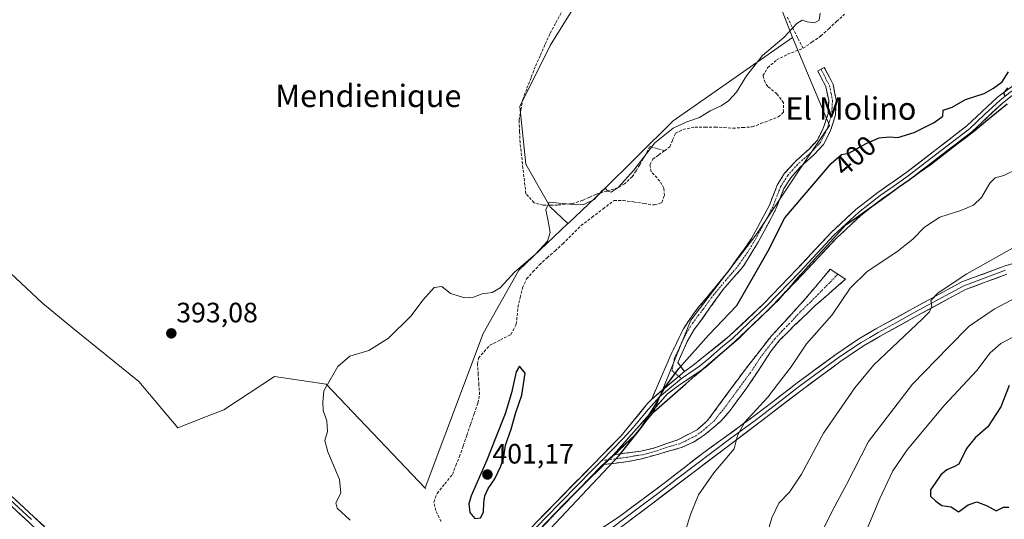
# Model space of a CAD drawing. Units: metres. Extents: x 608719 to 612222, y 4645993 to 4648359.
# Drawn here: x 610924 to 611276, y 4646507 to 4646686 of the extents above; entities that cross this region are included whole.
import ezdxf
from ezdxf.enums import TextEntityAlignment as Align

# ---------------------------------------------------------------- set-up
doc = ezdxf.new("R2010")
doc.units = ezdxf.units.M
doc.header["$MEASUREMENT"] = 0
doc.linetypes.add('TRAZO_Y_PUNTO', pattern=[1, 0.5, -0.25, 0, -0.25])
doc.linetypes.add('TRAZOSX2', pattern=[1.5, 1, -0.5])
for name, color, linetype, lineweight in [('Camino', 19, 'TRAZOSX2', 0), ('Camino Cxs', 19, 'Continuous', 0), ('Camino eje', 19, 'TRAZO_Y_PUNTO', 0), ('Carátula', 7, 'Continuous', 5), ('Comunidad autónoma', 142, 'Continuous', 30), ('Corriente artificial lineal', 5, 'TRAZOSX2', 13), ('Cultivos herbáceos CxS', 92, 'Continuous', 0), ('Cultivos leñosos CxS', 92, 'Continuous', 0), ('Curva de nivel maestra', 36, 'Continuous', 30), ('Curva de nivel normal', 36, 'Continuous', 0), ('Layer 0', 7, 'Continuous', 0), ('Matorral CxS', 135, 'Continuous', 0), ('Municipio', 9, 'Continuous', 13), ('Municipio CxS', 142, 'Continuous', 0), ('Provincia', 19, 'Continuous', 0), ('Punto de cota en terreno', 7, 'Continuous', 0), ('Rótulo de curva de nivel directora', 19, 'Continuous', 0), ('Rótulo de punto de cota en terreno', 19, 'Continuous', 0), ('Texto cartográfico', 19, 'Continuous', 0)]:
    doc.layers.add(name, color=color, linetype=linetype, lineweight=lineweight)
doc.styles.add('Arial', font='txt', dxfattribs={"height": 0.2})

# ---------------------------------------------------------------- blocks, each defined once
blk = doc.blocks.new('*U197')
at = {"layer": 'Curva de nivel normal', "color": 36, "linetype": 'Continuous', "lineweight": 0}
blk.add_polyline3d([(611280.38, 4646632.34, 405), (611275.46, 4646629.96, 405), (611272.44, 4646629.13, 405), (611270.53, 4646627.23, 405), (611267.48, 4646622.07, 405), (611264.69, 4646619.33, 405), (611260.14, 4646617.35, 405), (611252.63, 4646614.98, 405), (611247.14, 4646611.47, 405), (611242.98, 4646607.15, 405), (611237.31, 4646602.59, 405), (611226.65, 4646595.62, 405), (611220.65, 4646589.69, 405), (611214.13, 4646580.16, 405), (611205.05, 4646569.72, 405), (611199.55, 4646561.55, 405), (611195, 4646555.72, 405), (611191.21, 4646550.67, 405), (611182.82, 4646541.56, 405), (611180.29, 4646537.02, 405), (611179.18, 4646532.22, 405), (611171.92, 4646523.56, 405), (611166.42, 4646515.69, 405), (611163.52, 4646508.74, 405), (611160.28, 4646498.33, 405)], dxfattribs=at)
blk = doc.blocks.new('5PATER')
at = {"layer": 'Carátula', "linetype": 'Continuous', "lineweight": 5}
h = blk.add_hatch(color=250, dxfattribs=at)
edge = h.paths.add_edge_path()
edge.add_ellipse((0, 0.01), major_axis=(-1.33, -1.34), ratio=0.999422, start_angle=0, end_angle=360)

msp = doc.modelspace()

# ---------------------------------------------------------------- linework, layer by layer
at = {"layer": 'Camino', "color": 19, "linetype": 'TRAZOSX2', "lineweight": 0}
for points in [[(611210.18, 4646667.92), (611208.99, 4646667.3), (611211.94, 4646661.59), (611212.93, 4646656.69), (611212.68, 4646652.05), (611211.12, 4646647.04), (611208.88, 4646642.53), (611205.91, 4646639.38), (611200.78, 4646634.74), (611197.19, 4646630.69), (611194.53, 4646626.47), (611191.87, 4646619.64), (611191.65, 4646619.07), (611185.37, 4646607.37), (611177.38, 4646596.06), (611166.8, 4646583.26), (611163.73, 4646579.31), (611161.02, 4646575.12), (611156.52, 4646565.84), (611149.68, 4646549.9)], [(611161.35, 4646559.89), (611158.99, 4646563.04), (611162.39, 4646570.53), (611164.89, 4646574.84), (611169.31, 4646580.88), (611175.05, 4646589), (611182.42, 4646597.4), (611187.73, 4646606.1), (611194.08, 4646617.95), (611196.93, 4646625.26), (611199.34, 4646629.08), (611202.68, 4646632.86), (611207.78, 4646637.47), (611211.1, 4646640.98), (611213.61, 4646646.05), (611215.32, 4646651.57), (611215.62, 4646656.88), (611214.48, 4646662.49), (611211.36, 4646668.53), (611210.18, 4646667.92)], [(611216.24, 4646594.66), (611218.97, 4646592.89), (611208.12, 4646583.38), (611200.88, 4646576.47), (611195.48, 4646571.11), (611192.39, 4646567.2), (611185.13, 4646556.11), (611177.76, 4646545.93), (611174.51, 4646542.17), (611169.07, 4646537.53), (611164.87, 4646534.73), (611160.37, 4646532.66), (611146.12, 4646528.62), (611141.26, 4646527.66), (611132.65, 4646526.6)], [(611136.06, 4646530.07), (611145.82, 4646531.37), (611150.41, 4646532.47), (611158.99, 4646535.42), (611165.93, 4646539.02), (611169.67, 4646542.32), (611182.79, 4646560.17), (611191.72, 4646571.68), (611192.66, 4646572.71), (611204.67, 4646585.93), (611213.51, 4646596.43), (611216.24, 4646594.66)]]:
    msp.add_lwpolyline(points, dxfattribs=at)
at = {"layer": 'Camino Cxs', "color": 19, "linetype": 'Continuous', "lineweight": 0}
for points in [[(611161.35, 4646559.89), (611149.68, 4646549.9)], [(611136.06, 4646530.07), (611132.65, 4646526.6)]]:
    msp.add_lwpolyline(points, dxfattribs=at)
for points in [[(611161.35, 4646559.89, 400.25), (611158.43, 4646557.39, 400.2), (611155.52, 4646554.9, 400.16), (611152.6, 4646552.4, 400.12), (611149.68, 4646549.9, 399.88), (611151.39, 4646553.89, 399.97), (611153.1, 4646557.87, 400.01), (611154.81, 4646561.86, 399.77), (611156.52, 4646565.84, 399.58), (611158.02, 4646568.93, 399.55), (611159.52, 4646572.03, 399.47), (611161.02, 4646575.12, 399.3), (611163.73, 4646579.31, 399.15), (611165.27, 4646581.29, 399.03), (611166.8, 4646583.26, 398.86), (611169.45, 4646586.46, 398.76), (611172.09, 4646589.66, 398.64), (611174.74, 4646592.86, 398.68), (611177.38, 4646596.06, 398.69), (611180.04, 4646599.83, 398.7), (611182.71, 4646603.6, 398.7), (611185.37, 4646607.37, 398.51), (611187.46, 4646611.27, 398.3), (611189.56, 4646615.17, 398.05), (611191.65, 4646619.07, 397.9), (611191.87, 4646619.64, 397.93), (611193.2, 4646623.06, 397.87), (611194.53, 4646626.47, 397.52), (611197.19, 4646630.69, 397.51), (611198.99, 4646632.72, 397.54), (611200.78, 4646634.74, 397.44), (611203.35, 4646637.06, 397.56), (611205.91, 4646639.38, 397.54), (611208.88, 4646642.53, 397.58), (611210, 4646644.79, 397.37), (611211.12, 4646647.04, 397.18), (611211.9, 4646649.55, 397.05), (611212.68, 4646652.05, 396.94), (611212.93, 4646656.69, 396.59), (611211.94, 4646661.59, 396.32), (611210.47, 4646664.45, 396.25), (611208.99, 4646667.3, 396.22), (611211.36, 4646668.53, 396.22), (611212.92, 4646665.51, 396.25), (611214.48, 4646662.49, 396.31), (611215.05, 4646659.69, 396.42), (611215.62, 4646656.88, 396.57), (611215.47, 4646654.23, 396.74), (611215.32, 4646651.57, 396.97), (611214.47, 4646648.81, 397.19), (611213.61, 4646646.05, 397.42), (611212.36, 4646643.52, 397.51), (611211.1, 4646640.98, 397.85), (611207.78, 4646637.47, 398.03), (611205.23, 4646635.17, 398.15), (611202.68, 4646632.86, 397.88), (611201.01, 4646630.97, 397.85), (611199.34, 4646629.08, 397.87), (611196.93, 4646625.26, 397.83), (611195.51, 4646621.61, 398.24), (611194.08, 4646617.95, 398.58), (611191.96, 4646614, 398.44), (611189.85, 4646610.05, 398.67), (611187.73, 4646606.1, 398.87), (611185.96, 4646603.2, 398.91), (611184.19, 4646600.3, 399.05), (611182.42, 4646597.4, 399.06), (611179.96, 4646594.6, 399.02), (611177.51, 4646591.8, 398.83), (611175.05, 4646589, 398.75), (611172.18, 4646584.94, 398.76), (611169.31, 4646580.88, 399.07), (611167.1, 4646577.86, 399.1), (611164.89, 4646574.84, 399.27), (611162.39, 4646570.53, 399.38), (611160.69, 4646566.79, 399.56), (611158.99, 4646563.04, 399.76), (611161.35, 4646559.89, 400.25)], [(611132.65, 4646526.6, 399.59), (611136.06, 4646530.07, 399.59), (611140.94, 4646530.72, 400.03), (611145.82, 4646531.37, 400.84), (611150.41, 4646532.47, 401.31), (611154.7, 4646533.94, 401.81), (611158.99, 4646535.42, 402.34), (611162.46, 4646537.22, 402.81), (611165.93, 4646539.02, 403.19), (611169.67, 4646542.32, 403.3), (611172.29, 4646545.89, 403.4), (611174.92, 4646549.46, 403.38), (611177.54, 4646553.03, 403.47), (611180.17, 4646556.6, 403.27), (611182.79, 4646560.17, 403.21), (611185.77, 4646564.01, 403.26), (611188.74, 4646567.84, 403.24), (611191.72, 4646571.68, 403.25), (611192.66, 4646572.71, 403.27), (611195.66, 4646576.02, 403.15), (611198.67, 4646579.32, 403.15), (611201.67, 4646582.63, 403.21), (611204.67, 4646585.93, 403.14), (611207.62, 4646589.43, 403.28), (611210.56, 4646592.93, 403.44), (611213.51, 4646596.43, 403.47), (611216.24, 4646594.66, 403.93), (611218.97, 4646592.89, 404.37), (611215.35, 4646589.72, 404.07), (611211.74, 4646586.55, 403.78), (611208.12, 4646583.38, 403.49), (611205.71, 4646581.08, 403.49), (611203.29, 4646578.77, 403.38), (611200.88, 4646576.47, 403.45), (611198.18, 4646573.79, 403.41), (611195.48, 4646571.11, 403.45), (611192.39, 4646567.2, 403.43), (611189.97, 4646563.5, 403.69), (611187.55, 4646559.81, 403.63), (611185.13, 4646556.11, 403.68), (611182.67, 4646552.72, 403.67), (611180.22, 4646549.32, 403.75), (611177.76, 4646545.93, 403.79), (611174.51, 4646542.17, 403.78), (611171.79, 4646539.85, 403.6), (611169.07, 4646537.53, 403.55), (611166.97, 4646536.13, 403.47), (611164.87, 4646534.73, 403.27), (611160.37, 4646532.66, 402.81), (611155.62, 4646531.31, 402.33), (611150.87, 4646529.97, 401.81), (611146.12, 4646528.62, 401.3), (611141.26, 4646527.66, 400.47), (611136.96, 4646527.13, 400.02), (611132.65, 4646526.6, 399.59)]]:
    msp.add_polyline3d(points, close=True, dxfattribs=at)
at = {"layer": 'Camino eje', "color": 19, "linetype": 'TRAZO_Y_PUNTO', "lineweight": 0}
for points in [[(611210.18, 4646667.92), (611213.21, 4646662.04), (611213.78, 4646659.24), (611214.28, 4646656.79), (611214.13, 4646654.13), (611214, 4646651.81), (611213.15, 4646649.05), (611212.37, 4646646.55), (611211.25, 4646644.29), (611209.99, 4646641.76), (611208.33, 4646640), (611206.85, 4646638.43), (611201.73, 4646633.8), (611200.06, 4646631.91), (611198.27, 4646629.89), (611195.73, 4646625.87), (611192.92, 4646618.65), (611189.69, 4646612.59), (611186.55, 4646606.74), (611183.9, 4646602.39), (611179.9, 4646596.73), (611176.22, 4646592.53), (611170.93, 4646586.13), (611168.06, 4646582.07), (611166.52, 4646580.1), (611164.31, 4646577.08), (611162.96, 4646574.98), (611161.71, 4646572.83), (611159.46, 4646568.19), (611157.76, 4646564.44), (611156.92, 4646560.19), (611159.31, 4646558.15)], [(611216.24, 4646594.66), (611206.4, 4646584.66), (611202.78, 4646581.2), (611198.86, 4646576.89), (611196.16, 4646574.21), (611194.07, 4646571.91), (611193.6, 4646571.4), (611192.06, 4646569.44), (611188.71, 4646565.12), (611185.08, 4646559.58), (611183.96, 4646558.14), (611180.28, 4646553.05), (611175.23, 4646546.19), (611173.61, 4646544.31), (611172.09, 4646542.25), (611169.37, 4646539.93), (611167.5, 4646538.28), (611165.4, 4646536.88), (611161.93, 4646535.08), (611159.68, 4646534.04), (611156.12, 4646533.03), (611151.83, 4646531.55), (611148.15, 4646530.52), (611145.97, 4646530), (611143.53, 4646529.67), (611141.1, 4646529.19), (611138.66, 4646528.87), (611134.36, 4646528.34)], [(611159.31, 4646558.15), (611160.28, 4646557.33)], [(611134.36, 4646528.34), (611131.91, 4646528.03)]]:
    msp.add_lwpolyline(points, dxfattribs=at)
at = {"layer": 'Comunidad autónoma', "color": 142, "linetype": 'Continuous', "lineweight": 30}
msp.add_polyline3d([(611112.16, 4646505.77, 399.19), (611115.35, 4646509.16, 399.38), (611118.61, 4646512.5, 399.41), (611121.86, 4646515.85, 399.46), (611125.12, 4646519.19, 399.59), (611128.37, 4646522.54, 399.55), (611131.63, 4646525.88, 399.51), (611134.58, 4646528.59, 399.56), (611137.53, 4646531.29, 399.64), (611140.47, 4646534, 399.69), (611143.42, 4646536.71, 399.91), (611145.75, 4646539.62, 399.98), (611148.09, 4646542.53, 400.13), (611150.42, 4646545.44, 400.23), (611153.28, 4646547.95, 400.57), (611156.13, 4646550.46, 400.87), (611158.99, 4646552.98, 400.7), (611161.84, 4646555.49, 400.76), (611165.1, 4646558.29, 400.77), (611168.37, 4646561.08, 400.91), (611171.63, 4646563.88, 400.89), (611174.89, 4646566.68, 401.06), (611178.16, 4646569.47, 401.13), (611181.42, 4646572.27, 401.27), (611184.8, 4646575.55, 401.49), (611188.18, 4646578.84, 401.59), (611191.57, 4646582.12, 401.66), (611194.95, 4646585.4, 401.9), (611197.64, 4646588.45, 401.81), (611200.33, 4646591.51, 402.03), (611203.02, 4646594.56, 402.07), (611205.71, 4646597.61, 402.07), (611209.06, 4646601.27, 402.18), (611212.41, 4646604.94, 402.1), (611215.75, 4646608.6, 401.97), (611219.1, 4646612.26, 401.91), (611222.86, 4646614.95, 401.91), (611226.62, 4646617.63, 401.81), (611230.37, 4646620.32, 401.97), (611234.13, 4646623.01, 401.75), (611237.89, 4646625.69, 401.75), (611241.64, 4646628.38, 401.38), (611245.4, 4646631.06, 401.65), (611249.16, 4646633.75, 401.4), (611252.38, 4646636.23, 401.37), (611255.59, 4646638.71, 401.12), (611258.81, 4646641.19, 401.25), (611262.02, 4646643.67, 401.03), (611265.24, 4646646.15, 401.11), (611269.07, 4646649.3, 401.04), (611272.9, 4646652.45, 400.85), (611276.73, 4646655.59, 400.84)], dxfattribs=at)
at = {"layer": 'Corriente artificial lineal', "color": 5, "linetype": 'TRAZOSX2', "lineweight": 13}
for points in [[(611154.26, 4646638.79, 395.93), (611151.64, 4646639.54, 395.24), (611149.02, 4646640.29, 394.85), (611147.93, 4646638.1, 394.96), (611146.67, 4646635.91, 395.17), (611145.4, 4646633.71, 395.29), (611144.08, 4646631.59, 395.32), (611142.76, 4646629.46, 395.37), (611139.93, 4646626.91, 395.29), (611137.48, 4646625.49, 395.22), (611133.66, 4646624.36, 395.05), (611129.84, 4646623.23, 394.91), (611127.44, 4646622.14, 394.92), (611125.03, 4646621.05, 394.91), (611121.44, 4646619.92, 394.84), (611118.75, 4646619.64, 394.99), (611116.06, 4646619.35, 395.15), (611113.52, 4646619.3, 395.16), (611110.97, 4646619.25, 395.05), (611107.66, 4646620.2, 394.16), (611104.74, 4646623.4, 393.73), (611104.22, 4646627.95, 393.77), (611103.7, 4646632.51, 393.6), (611103.18, 4646637.06, 393.45), (611102.66, 4646641.61, 393.27), (611102.47, 4646645.62, 393.15), (611102.28, 4646649.63, 393.01), (611102.94, 4646653.36, 393.13), (611103.59, 4646657.09, 393.16), (611105.13, 4646661.08, 393), (611106.67, 4646665.08, 392.68), (611108.21, 4646669.07, 392.77), (611109.94, 4646672.97, 392.55), (611111.67, 4646676.88, 392.39), (611113.4, 4646680.78, 392.49), (611115.4, 4646684.53, 392.6), (611117.41, 4646688.28, 392.32)], [(611203.76, 4646675.38, 395.67), (611201.83, 4646679.19, 395.45), (611199.91, 4646683, 394.67), (611197.98, 4646686.8, 394.16)], [(611203.76, 4646675.38, 395.67), (611206.95, 4646677.59, 395.49), (611210.14, 4646679.79, 395.26), (611212.95, 4646682.38, 395.2), (611215.76, 4646684.98, 395.22), (611218.57, 4646687.57, 395.42)], [(611154.26, 4646638.79, 395.93), (611156.13, 4646640.16, 396.07), (611157.16, 4646642.6, 395.66), (611158.19, 4646645.03, 395.38), (611160.84, 4646646.35, 395.5), (611165.12, 4646647.24, 395.45), (611168.73, 4646647.24, 395.53), (611172.34, 4646647.24, 395.62), (611175.51, 4646647.03, 395.79), (611178.68, 4646646.81, 395.87), (611182.13, 4646647.05, 395.78), (611185.58, 4646647.29, 395.75), (611188.7, 4646648.48, 395.48), (611191.81, 4646649.67, 395.72), (611194.93, 4646650.86, 396.01), (611196.76, 4646652.56, 395.69), (611196.8, 4646655.9, 395.51), (611194.39, 4646659.09, 395.58), (611191.21, 4646661.76, 395.33), (611190.19, 4646663.18, 395.29), (611189.45, 4646665.59, 395.35), (611191.16, 4646668.5, 395.75), (611194.38, 4646671.22, 395.63), (611198.25, 4646673.28, 395.34), (611201.01, 4646674.33, 395.46), (611203.76, 4646675.38, 395.67)], [(611074.43, 4646506.18, 396.24), (611072.58, 4646510.09, 396.37), (611071.84, 4646513.18, 396.45), (611073.02, 4646516.28, 396.4), (611075.75, 4646519.67, 396.06), (611078.47, 4646523.06, 396.23), (611079.73, 4646526.23, 396.05), (611080.98, 4646529.4, 395.72), (611082.3, 4646533.23, 396.11), (611083.63, 4646537.07, 396.25), (611084.95, 4646540.9, 396.01), (611086.28, 4646544.74, 395.76), (611087.6, 4646548.57, 396.17), (611088.19, 4646551.52, 396.29), (611087.94, 4646555.16, 396.07), (611087.7, 4646558.79, 395.95), (611087.45, 4646562.43, 395.86), (611087.75, 4646564.64, 395.84), (611089.81, 4646566.93, 395.84), (611091.87, 4646569.22, 395.71), (611095.63, 4646571.14, 396.03), (611099.39, 4646573.05, 396.27), (611101.31, 4646576.74, 395.91), (611101.6, 4646579.76, 395.62), (611101.89, 4646582.78, 395.66), (611102.7, 4646586.25, 395.74), (611103.51, 4646589.71, 395.7), (611104.99, 4646592.96, 395.46), (611107.27, 4646595.47, 395.54), (611109.55, 4646597.97, 395.54), (611112.35, 4646600.48, 395.55), (611115.16, 4646602.99, 395.56), (611117.96, 4646605.5, 395.71), (611121.2, 4646608.75, 395.49), (611124.44, 4646611.99, 395.74), (611128.37, 4646614.99, 395.76), (611132.3, 4646617.98, 395.65), (611136.23, 4646620.98, 395.77), (611139.48, 4646620.99, 396.05), (611143.21, 4646620.45, 396.26), (611146.95, 4646619.91, 396.26), (611150.68, 4646619.37, 396.35), (611153.34, 4646620.25, 396.53), (611154.22, 4646622.76, 396.37), (611154.07, 4646625.42, 396.23), (611152.6, 4646627.92, 395.83), (611149.5, 4646631.31, 395.77), (611149.05, 4646633.67, 395.71), (611150.09, 4646635.73, 395.51), (611152.18, 4646637.26, 395.62), (611154.26, 4646638.79, 395.93)]]:
    msp.add_polyline3d(points, dxfattribs=at)
at = {"layer": 'Cultivos herbáceos CxS', "color": 92, "linetype": 'Continuous', "lineweight": 0}
for points in [[(610916.75, 4646891.01, 389.05), (610924.25, 4646892.51, 389.03), (610931.09, 4646893.88, 389.04), (610934.82, 4646894.63, 388.92), (610936.78, 4646895.02, 388.76), (611014.91, 4646817.89, 389.36), (611048.97, 4646781.83, 389.98), (611095.04, 4646741.76, 390.89), (611131.45, 4646706.07, 392.8), (611130.86, 4646704.64, 392.82), (611113.47, 4646676.38, 393.52), (611102.6, 4646654.64, 393.81), (611104.77, 4646633.99, 394.01), (611113.46, 4646618.77, 395.52), (611119.78, 4646612.7, 395.86)], [(611193.42, 4646696.27, 393.71), (611200.05, 4646679.27, 395.72), (611157.3, 4646649.43, 395.17), (611131.88, 4646624.16, 395.31), (611119.98, 4646612.89, 395.88), (611119.78, 4646612.7, 395.86), (611119.78, 4646612.7, 395.86), (611113.46, 4646618.77, 395.52), (611104.77, 4646633.99, 394.01), (611102.6, 4646654.64, 393.81), (611113.47, 4646676.38, 393.52), (611130.86, 4646704.64, 392.82)], [(611195.43, 4646698.8, 393.63), (611193.42, 4646696.27, 393.71), (611200.05, 4646679.27, 395.72)], [(610912.88, 4646602.12, 392.41), (610932, 4646584.28, 393.24), (610942.84, 4646575.36, 393.23), (610966.42, 4646556.24, 393.23), (610980.44, 4646539.67, 393.23), (610990.58, 4646543.76, 393.75), (610996.79, 4646546.1, 394.13), (611014.88, 4646558.03, 393.69), (611033.38, 4646555.37, 395.35), (611068.91, 4646517.96, 396.73), (611068.72, 4646518.23, 396.67), (611089.44, 4646573.43, 395.77), (611102.16, 4646596.02, 395.47), (611119.78, 4646612.7, 395.86), (611119.98, 4646612.89, 395.88), (611131.88, 4646624.16, 395.31), (611157.3, 4646649.43, 395.17), (611200.05, 4646679.27, 395.72), (611213.26, 4646647.75, 397.84), (611202.87, 4646632.57, 399.01), (611186.89, 4646608.59, 399.25), (611163.71, 4646578.23, 399.36), (611150.44, 4646545.54, 400.89), (611143.45, 4646536.82, 400.49), (611131.66, 4646525.99, 400.38), (611115.38, 4646509.26, 400.3), (611088.33, 4646480.5, 399.53)], [(611200.05, 4646679.27, 395.72), (611213.26, 4646647.75, 397.84), (611202.87, 4646632.57, 399.01), (611186.89, 4646608.59, 399.25), (611163.71, 4646578.23, 399.36), (611150.44, 4646545.54, 400.89), (611143.45, 4646536.82, 400.49), (611131.66, 4646525.99, 400.38), (611115.38, 4646509.26, 400.3), (611088.33, 4646480.5, 399.53), (611083.45, 4646475.3, 399.41), (611068.03, 4646460.11, 398.62), (611063.7, 4646451.93, 398.26), (611062.05, 4646442.64, 397.97), (611059.55, 4646424.89, 397.69), (611058.45, 4646417.08, 397.55), (611057.38, 4646402.34, 397.46), (611058.77, 4646393.22, 397.71), (611061.93, 4646384.77, 398.02), (611066.35, 4646377.21, 398.38), (611072.11, 4646366.06, 398.59)], [(611200.05, 4646679.27, 395.72), (611157.3, 4646649.43, 395.17), (611131.88, 4646624.16, 395.31), (611119.98, 4646612.89, 395.88), (611119.78, 4646612.7, 395.86)], [(611200.05, 4646679.27, 395.72), (611157.3, 4646649.43, 395.17), (611131.88, 4646624.16, 395.31), (611119.98, 4646612.89, 395.88), (611119.78, 4646612.7, 395.86)], [(611119.78, 4646612.7, 395.86), (611102.16, 4646596.02, 395.47), (611089.44, 4646573.43, 395.77), (611068.72, 4646518.23, 396.67), (611068.91, 4646517.96, 396.73), (611033.38, 4646555.37, 395.35), (611014.88, 4646558.03, 393.69), (610996.79, 4646546.1, 394.13), (610990.58, 4646543.76, 393.75), (610980.44, 4646539.67, 393.23), (610966.42, 4646556.24, 393.23), (610942.84, 4646575.36, 393.23), (610932, 4646584.28, 393.24), (610912.88, 4646602.12, 392.41)]]:
    msp.add_polyline3d(points, dxfattribs=at)
at = {"layer": 'Cultivos leñosos CxS', "color": 92, "linetype": 'Continuous', "lineweight": 0}
for points in [[(610916.75, 4646891.01, 389.05), (610924.25, 4646892.51, 389.03), (610931.09, 4646893.88, 389.04), (610934.82, 4646894.63, 388.92), (610936.78, 4646895.02, 388.76), (611014.91, 4646817.89, 389.36), (611048.97, 4646781.83, 389.98), (611095.04, 4646741.76, 390.89), (611131.45, 4646706.07, 392.8), (611130.86, 4646704.64, 392.82), (611113.47, 4646676.38, 393.52), (611102.6, 4646654.64, 393.81), (611104.77, 4646633.99, 394.01), (611113.46, 4646618.77, 395.52), (611119.78, 4646612.7, 395.86)], [(611130.86, 4646704.64, 392.82), (611113.47, 4646676.38, 393.52), (611102.6, 4646654.64, 393.81), (611104.77, 4646633.99, 394.01), (611113.46, 4646618.77, 395.52), (611119.78, 4646612.7, 395.86), (611102.16, 4646596.02, 395.47), (611089.44, 4646573.43, 395.77), (611068.72, 4646518.23, 396.67), (611068.91, 4646517.96, 396.73), (611033.38, 4646555.37, 395.35), (611014.88, 4646558.03, 393.69), (610996.79, 4646546.1, 394.13), (610990.58, 4646543.76, 393.75), (610980.44, 4646539.67, 393.23), (610966.42, 4646556.24, 393.23), (610942.84, 4646575.36, 393.23), (610932, 4646584.28, 393.24), (610912.88, 4646602.12, 392.41)], [(611119.78, 4646612.7, 395.86), (611102.16, 4646596.02, 395.47), (611089.44, 4646573.43, 395.77), (611068.72, 4646518.23, 396.67), (611068.91, 4646517.96, 396.73), (611033.38, 4646555.37, 395.35), (611014.88, 4646558.03, 393.69), (610996.79, 4646546.1, 394.13), (610990.58, 4646543.76, 393.75), (610980.44, 4646539.67, 393.23), (610966.42, 4646556.24, 393.23), (610942.84, 4646575.36, 393.23), (610932, 4646584.28, 393.24), (610912.88, 4646602.12, 392.41)]]:
    msp.add_polyline3d(points, dxfattribs=at)
at = {"layer": 'Curva de nivel maestra', "color": 36, "linetype": 'Continuous', "lineweight": 30}
for points in [[(611111.59, 4646501.65, 400), (611137.9, 4646529.73, 400), (611145.94, 4646539.68, 400), (611150.91, 4646547.78, 400), (611154.34, 4646554.13, 400), (611159.35, 4646560.91, 400), (611170.02, 4646572.83, 400), (611180.05, 4646583.41, 400), (611187.06, 4646595.42, 400), (611191.26, 4646603.01, 400), (611197.3, 4646614.78, 400), (611213.75, 4646634.26, 400), (611217.49, 4646637.48, 400), (611220.11, 4646637.87, 400), (611226.31, 4646641.32, 400), (611230.98, 4646643.34, 400), (611234.65, 4646643.75, 400), (611237.65, 4646643.49, 400), (611243.42, 4646645.31, 400), (611250.58, 4646648.83, 400), (611253.66, 4646651.11, 400), (611253.88, 4646653.23, 400), (611256.99, 4646654.36, 400), (611261.78, 4646657.05, 400), (611268.43, 4646659.22, 400), (611271.8, 4646661.17, 400), (611274.86, 4646663.4, 400), (611277.18, 4646666.92, 400)], [(611276.8, 4646661.2, 400), (611275.36, 4646659.33, 400), (611275.98, 4646658.22, 400)], [(611086.54, 4646507.24, 400), (611088.52, 4646507.48, 400), (611089.64, 4646509.56, 400), (611089.66, 4646512.9, 400), (611090.07, 4646515.34, 400), (611091.29, 4646518, 400), (611093.68, 4646521.52, 400), (611095.83, 4646525.94, 400), (611096.82, 4646529.38, 400), (611097.48, 4646533.55, 400), (611099.5, 4646539.22, 400), (611101.16, 4646545.22, 400), (611103.3, 4646551.42, 400), (611104.48, 4646559.22, 400), (611102.42, 4646561.71, 400), (611101.27, 4646559.74, 400), (611099.55, 4646552.19, 400), (611097.35, 4646544.66, 400), (611093.86, 4646536.04, 400), (611090.79, 4646528.18, 400), (611085.19, 4646515.38, 400), (611084.41, 4646512.54, 400), (611084.7, 4646509.48, 400), (611086.54, 4646507.24, 400)], [(611277.38, 4646554.89, 425), (611274.4, 4646547.22, 425), (611269.78, 4646540.03, 425), (611265.31, 4646536.14, 425), (611262.18, 4646532.37, 425), (611259.44, 4646526.71, 425), (611257.58, 4646525.73, 425), (611255.14, 4646524.73, 425), (611253.04, 4646522.89, 425), (611251, 4646519.91, 425), (611249.29, 4646517.54, 425), (611249.29, 4646515.27, 425), (611251.19, 4646513.5, 425), (611253.37, 4646511.99, 425), (611256.65, 4646511.42, 425), (611259.31, 4646509.72, 425), (611262.74, 4646512.12, 425), (611265.82, 4646513.3, 425), (611269.52, 4646511.78, 425), (611272.76, 4646510.02, 425), (611275.41, 4646511.34, 425), (611277.32, 4646511.37, 425)]]:
    msp.add_polyline3d(points, dxfattribs=at)
at = {"layer": 'Curva de nivel normal', "color": 36, "linetype": 'Continuous', "lineweight": 0}
for points in [[(611041.98, 4646506.71, 395), (611040.32, 4646508.2, 395), (611038.99, 4646509.49, 395), (611037.26, 4646510.96, 395), (611036.86, 4646512.93, 395), (611038.58, 4646516.37, 395), (611038.1, 4646521.21, 395), (611033.97, 4646531.18, 395), (611032.94, 4646535.15, 395), (611033.83, 4646538.38, 395), (611033.64, 4646542.18, 395), (611032.32, 4646545.95, 395), (611032.14, 4646549.03, 395), (611032.53, 4646552.89, 395), (611037.53, 4646561.6, 395), (611041.88, 4646565.34, 395), (611048.68, 4646567.31, 395), (611055.68, 4646571.7, 395), (611063.75, 4646579.75, 395), (611067.87, 4646585.37, 395), (611072.01, 4646589.82, 395), (611074.72, 4646590.26, 395), (611077.81, 4646587.69, 395), (611082.9, 4646586.12, 395), (611086.06, 4646586.38, 395), (611089.16, 4646587.56, 395), (611092.67, 4646588.04, 395), (611095.49, 4646589.71, 395), (611100.63, 4646595.32, 395), (611108.16, 4646601.82, 395), (611112.43, 4646606.38, 395), (611113.41, 4646609.48, 395), (611112.64, 4646613.62, 395), (611111.82, 4646617.59, 395), (611113, 4646620.4, 395), (611122.71, 4646619.38, 395), (611125.47, 4646619.58, 395), (611129.1, 4646621.38, 395), (611131.98, 4646624.6, 395), (611133.24, 4646625.25, 395), (611134.04, 4646624.34, 395), (611135.16, 4646624.01, 395), (611137.66, 4646625.62, 395), (611143.32, 4646631.82, 395), (611150.79, 4646641.58, 395), (611157.37, 4646646.82, 395), (611162.22, 4646649.07, 395), (611166.74, 4646650.66, 395), (611170.58, 4646653.02, 395), (611174.56, 4646654.86, 395), (611177.14, 4646656.57, 395), (611179.97, 4646659.73, 395), (611183.58, 4646665.54, 395), (611189.3, 4646672.87, 395), (611196.84, 4646679.2, 395), (611201.58, 4646684.27, 395), (611203.46, 4646685.4, 395), (611205.25, 4646684.82, 395), (611207.89, 4646684.55, 395), (611209.54, 4646685.49, 395), (611209.82, 4646687.94, 395)], [(611191.18, 4646502.56, 410), (611192.62, 4646507.56, 410), (611195.11, 4646512.75, 410), (611198.96, 4646516.76, 410), (611203.26, 4646523.17, 410), (611211.09, 4646537.82, 410), (611222.32, 4646554.04, 410), (611229.09, 4646562.2, 410), (611246.48, 4646578.72, 410), (611248.93, 4646581.14, 410), (611249.76, 4646583.2, 410), (611249.41, 4646585.19, 410), (611252.03, 4646588, 410), (611262.25, 4646594.7, 410), (611282.41, 4646606.04, 410)], [(611207.85, 4646497.14, 415), (611214.31, 4646510.2, 415), (611219.31, 4646519.42, 415), (611227.14, 4646534.84, 415), (611242.88, 4646555.27, 415), (611255.56, 4646568.44, 415), (611263.1, 4646576.08, 415), (611272.04, 4646582.1, 415), (611286.18, 4646589.64, 415)], [(611224.72, 4646499.1, 420), (611231.16, 4646514.49, 420), (611235.81, 4646524.31, 420), (611241, 4646531.86, 420), (611254.17, 4646547.73, 420), (611265.82, 4646560.18, 420), (611270.67, 4646566.55, 420), (611274.39, 4646569.89, 420), (611284.58, 4646575.22, 420)]]:
    msp.add_polyline3d(points, dxfattribs=at)
at = {"layer": 'Layer 0', "linetype": 'Continuous', "lineweight": 0}
for points in [[(611161.35, 4646559.89), (611164.34, 4646562), (611177.52, 4646572.54), (611189.74, 4646584.12), (611201.69, 4646596.56), (611213.85, 4646609.54), (611222.63, 4646617.72), (611230.5, 4646623.89), (611240.51, 4646630.86), (611250.29, 4646638.43), (611262.29, 4646647.66), (611273.25, 4646657.9), (611276.87, 4646660.67), (611310.98, 4646684.88), (611320.55, 4646693.8), (611326.5, 4646700.56), (611330.36, 4646704.21), (611352.65, 4646723.76), (611374.61, 4646743.73), (611382.73, 4646749.59), (611393.2, 4646755.94), (611395.37, 4646757.5)], [(611321.53, 4646692.85), (611311.85, 4646683.82), (611294.74, 4646671.68), (611277.68, 4646659.58), (611274.13, 4646656.86), (611268.65, 4646651.74), (611263.18, 4646646.62), (611251.12, 4646637.35), (611241.32, 4646629.76), (611236.32, 4646626.28), (611231.31, 4646622.79), (611227.45, 4646619.77), (611223.52, 4646616.69), (611219.13, 4646612.6), (611214.82, 4646608.58), (611202.68, 4646595.62), (611190.7, 4646583.15), (611184.57, 4646577.34), (611178.46, 4646571.55), (611175.16, 4646568.92), (611170, 4646564.34), (611166.71, 4646561.71), (611165.21, 4646560.65), (611160.28, 4646557.33)], [(611322.51, 4646691.89), (611312.71, 4646682.76), (611278.49, 4646658.48), (611275.01, 4646655.82), (611264.06, 4646645.58), (611251.95, 4646636.27), (611242.12, 4646628.66), (611232.12, 4646621.69), (611224.4, 4646615.65), (611215.78, 4646607.61), (611203.67, 4646594.68), (611191.66, 4646582.18), (611179.39, 4646570.56), (611169.07, 4646561.41), (611159.2, 4646554.77), (611155.24, 4646551.69), (611136.06, 4646530.07)], [(611130.72, 4646502.94), (611138.61, 4646508.38), (611154.63, 4646520.29), (611167.87, 4646530.58), (611186.18, 4646543.89), (611193.05, 4646549.17), (611201.62, 4646555.76), (611215.48, 4646565.95), (611223.73, 4646571.54), (611229.82, 4646575.07), (611242.94, 4646582.34), (611260.55, 4646591.89), (611275.59, 4646597.49), (611283.13, 4646599.74)], [(611276.55, 4646594.62), (611261.8, 4646589.13), (611244.39, 4646579.69), (611231.31, 4646572.45), (611225.34, 4646568.97), (611217.23, 4646563.49), (611203.43, 4646553.34), (611188.02, 4646541.5), (611150.13, 4646512.82), (611122.21, 4646491.82), (611101.57, 4646478.12), (611089.79, 4646468.88), (611077.11, 4646458.2), (611073.45, 4646454.45), (611070.48, 4646450.72), (611069.14, 4646448.39), (611066.98, 4646443.13), (611065.28, 4646438.43), (611063.61, 4646431.88), (611059.95, 4646411.71), (611058.11, 4646404.43), (611058.13, 4646401.2)], [(611276.07, 4646596.06), (611261.18, 4646590.51), (611243.67, 4646581.02), (611237.13, 4646577.4), (611230.57, 4646573.76), (611227.58, 4646572.02), (611224.54, 4646570.26), (611220.41, 4646567.46), (611216.36, 4646564.72), (611202.53, 4646554.55), (611198.24, 4646551.26), (611187.1, 4646542.7), (611177.95, 4646536.04), (611159, 4646521.7), (611152.38, 4646516.56), (611144.37, 4646510.6), (611130.41, 4646500.1)], [(611161.35, 4646559.89), (611149.68, 4646549.9)], [(611160.28, 4646557.33), (611152.46, 4646550.8), (611148.52, 4646546.36), (611147.79, 4646545.59), (611143.03, 4646539.79), (611139.54, 4646535.86), (611131.91, 4646528.03)], [(611056.16, 4646429.5), (611056.34, 4646436.79), (611057.01, 4646441.75), (611058.48, 4646447.27), (611060.21, 4646451.86), (611062.49, 4646456), (611065.09, 4646459.37), (611080.33, 4646475.01), (611101.55, 4646498.87), (611105.14, 4646502.53), (611138.69, 4646536.77), (611148.21, 4646548.36), (611149.68, 4646549.9)], [(610903.77, 4646531.17), (610928.99, 4646507.93), (610943.4, 4646494.31)], [(611031.02, 4646418.21), (611030.4, 4646422.78), (611029.27, 4646426.27), (611027.49, 4646429.56), (611025.4, 4646432.33), (611022.5, 4646435.33), (611019.22, 4646437.8), (611013.85, 4646440.68), (610996.11, 4646448.44), (610990.1, 4646451.42), (610978.75, 4646458.05), (610967.99, 4646465.02), (610959.34, 4646471.97), (610952.48, 4646479.43), (610949.55, 4646483.67), (610946.27, 4646487.58), (610941.51, 4646492.31), (610933.56, 4646499.82), (610927.11, 4646505.92), (610901.96, 4646529.09)], [(611131.91, 4646528.03), (611128.55, 4646524.67), (611111.78, 4646507.55), (611104.09, 4646499.52), (611102.29, 4646497.69), (611097.03, 4646491.79), (611086.42, 4646479.86), (611081.15, 4646473.95), (611075.88, 4646468.82), (611068.26, 4646461), (611065.96, 4646458.43), (611064.66, 4646456.75), (611063.08, 4646454.24), (611061.94, 4646452.17), (611061.14, 4646450.09), (611060.28, 4646447.79), (611059.48, 4646445.71), (611058.75, 4646442.95), (611058.28, 4646440.49), (611057.95, 4646438.01), (611057.84, 4646436.99), (611057.85, 4646436.01), (611058.78, 4646433.21)], [(611136.06, 4646530.07), (611132.65, 4646526.6)], [(611132.65, 4646526.6), (611118.41, 4646512.56), (611103.03, 4646496.51), (611081.97, 4646472.89), (611071.42, 4646462.63), (611066.82, 4646457.49), (611063.67, 4646452.47), (611060.48, 4646444.15), (611059.55, 4646439.22), (611059.34, 4646437.19), (611059.36, 4646435.22), (611059.5, 4646434.57), (611059.62, 4646434.4)], [(610915.48, 4646518.51), (610928.05, 4646506.93)]]:
    msp.add_lwpolyline(points, dxfattribs=at)
for points in [[(611108.5, 4646505.95, 398.84), (611111.85, 4646509.38, 398.92), (611115.21, 4646512.8, 399.04), (611118.56, 4646516.23, 399.17), (611121.92, 4646519.65, 399.16), (611125.27, 4646523.07, 399.24), (611128.63, 4646526.5, 399.33), (611131.98, 4646529.92, 399.36), (611135.34, 4646533.35, 399.41), (611138.69, 4646536.77, 399.5), (611141.86, 4646540.63, 399.62), (611145.04, 4646544.5, 399.75), (611148.21, 4646548.36, 399.78), (611149.68, 4646549.9, 399.88), (611152.6, 4646552.4, 400.12), (611155.52, 4646554.9, 400.16), (611158.43, 4646557.39, 400.2), (611161.35, 4646559.89, 400.25), (611164.34, 4646562, 400.36), (611167.64, 4646564.64, 400.45), (611170.93, 4646567.27, 400.65), (611174.23, 4646569.91, 400.66), (611177.52, 4646572.54, 400.65), (611180.58, 4646575.44, 400.82), (611183.63, 4646578.33, 401), (611186.69, 4646581.23, 401.13), (611189.74, 4646584.12, 401.25), (611192.73, 4646587.23, 401.7), (611195.72, 4646590.34, 401.67), (611198.7, 4646593.45, 401.81), (611201.69, 4646596.56, 401.89), (611204.73, 4646599.81, 401.91), (611207.77, 4646603.05, 401.97), (611210.81, 4646606.3, 401.93), (611213.85, 4646609.54, 401.9), (611216.78, 4646612.27, 401.75), (611219.7, 4646614.99, 401.63), (611222.63, 4646617.72, 401.61), (611225.25, 4646619.78, 401.51), (611227.88, 4646621.83, 401.57), (611230.5, 4646623.89, 401.44), (611233.84, 4646626.21, 401.5), (611237.17, 4646628.54, 401.34), (611240.51, 4646630.86, 401.33), (611243.77, 4646633.38, 401.26), (611247.03, 4646635.91, 401.3), (611250.29, 4646638.43, 401.08), (611253.29, 4646640.74, 401.06), (611256.29, 4646643.05, 400.86), (611259.29, 4646645.35, 400.77), (611262.29, 4646647.66, 400.56), (611265.94, 4646651.07, 400.31), (611269.6, 4646654.49, 400.14), (611273.25, 4646657.9, 400.07), (611276.87, 4646660.67, 399.96)], [(611278.49, 4646658.48, 400.2), (611275.01, 4646655.82, 400.54), (611271.36, 4646652.41, 400.53), (611267.71, 4646648.99, 400.73), (611264.06, 4646645.58, 401.1), (611261.03, 4646643.25, 400.97), (611258.01, 4646640.93, 401.19), (611254.98, 4646638.6, 401.1), (611251.95, 4646636.27, 401.32), (611248.67, 4646633.73, 401.36), (611245.4, 4646631.2, 401.63), (611242.12, 4646628.66, 401.44), (611238.79, 4646626.34, 401.74), (611235.45, 4646624.01, 401.68), (611232.12, 4646621.69, 401.88), (611228.26, 4646618.67, 401.85), (611224.4, 4646615.65, 402.07), (611221.53, 4646612.97, 401.87), (611218.65, 4646610.29, 402.22), (611215.78, 4646607.61, 402.15), (611212.75, 4646604.38, 402.19), (611209.73, 4646601.15, 402.26), (611206.7, 4646597.91, 402.09), (611203.67, 4646594.68, 402.17), (611200.67, 4646591.56, 402.06), (611197.67, 4646588.43, 401.82), (611194.66, 4646585.31, 401.88), (611191.66, 4646582.18, 401.67), (611188.59, 4646579.28, 401.63), (611185.53, 4646576.37, 401.47), (611182.46, 4646573.47, 401.27), (611179.39, 4646570.56, 401.22), (611175.95, 4646567.51, 401.03), (611172.51, 4646564.46, 400.99), (611169.07, 4646561.41, 400.96), (611165.78, 4646559.2, 400.74), (611162.49, 4646556.98, 400.67), (611159.2, 4646554.77, 400.53), (611157.22, 4646553.23, 400.46), (611155.24, 4646551.69, 400.52), (611152.04, 4646548.09, 400.27), (611148.85, 4646544.48, 400.12), (611145.65, 4646540.88, 399.92), (611142.45, 4646537.28, 399.76), (611139.26, 4646533.67, 399.62), (611136.06, 4646530.07, 399.59), (611132.65, 4646526.6, 399.59), (611129.09, 4646523.09, 399.52), (611125.53, 4646519.58, 399.6), (611121.97, 4646516.07, 399.46), (611118.41, 4646512.56, 399.38), (611115.33, 4646509.35, 399.36), (611112.26, 4646506.14, 399.18)], [(611134.67, 4646505.66, 401.93), (611138.61, 4646508.38, 402.2), (611142.62, 4646511.36, 402.31), (611146.62, 4646514.34, 402.71), (611150.63, 4646517.31, 402.98), (611154.63, 4646520.29, 403.27), (611157.94, 4646522.86, 403.5), (611161.25, 4646525.44, 403.68), (611164.56, 4646528.01, 403.89), (611167.87, 4646530.58, 404.05), (611171.53, 4646533.24, 404.28), (611175.19, 4646535.9, 404.38), (611178.86, 4646538.57, 404.62), (611182.52, 4646541.23, 404.7), (611186.18, 4646543.89, 405.07), (611189.62, 4646546.53, 405.18), (611193.05, 4646549.17, 405.47), (611195.91, 4646551.37, 405.58), (611198.76, 4646553.56, 405.84), (611201.62, 4646555.76, 405.94), (611205.09, 4646558.31, 406.33), (611208.55, 4646560.86, 406.55), (611212.02, 4646563.4, 407.19), (611215.48, 4646565.95, 407.19), (611219.61, 4646568.75, 407.64), (611223.73, 4646571.54, 407.78), (611226.78, 4646573.31, 408.15), (611229.82, 4646575.07, 408.23), (611234.19, 4646577.49, 408.62), (611238.57, 4646579.92, 408.86), (611242.94, 4646582.34, 409.17), (611246.46, 4646584.25, 409.59), (611249.98, 4646586.16, 409.55), (611253.51, 4646588.07, 409.9), (611257.03, 4646589.98, 410.02), (611260.55, 4646591.89, 410.13), (611264.31, 4646593.29, 410.68), (611268.07, 4646594.69, 410.85), (611271.83, 4646596.09, 410.93), (611275.59, 4646597.49, 411.42), (611279.36, 4646598.62, 411.89)], [(611276.55, 4646594.62, 411.73), (611272.86, 4646593.25, 411.58), (611269.18, 4646591.88, 411.45), (611265.49, 4646590.5, 410.95), (611261.8, 4646589.13, 410.6), (611257.45, 4646586.77, 410.58), (611253.1, 4646584.41, 410.17), (611248.74, 4646582.05, 410.04), (611244.39, 4646579.69, 409.54), (611240.03, 4646577.28, 409.33), (611235.67, 4646574.86, 408.84), (611231.31, 4646572.45, 408.74), (611228.33, 4646570.71, 408.47), (611225.34, 4646568.97, 408.15), (611221.29, 4646566.23, 407.94), (611217.23, 4646563.49, 407.54), (611213.78, 4646560.95, 407.35), (611210.33, 4646558.42, 406.87), (611206.88, 4646555.88, 406.59), (611203.43, 4646553.34, 406.28), (611199.58, 4646550.38, 405.91), (611195.73, 4646547.42, 405.75), (611191.87, 4646544.46, 405.51), (611188.02, 4646541.5, 405.34), (611184.23, 4646538.63, 405.14), (611180.44, 4646535.76, 404.91), (611176.65, 4646532.9, 404.82), (611172.86, 4646530.03, 404.53), (611169.08, 4646527.16, 404.37), (611165.29, 4646524.29, 404.07), (611161.5, 4646521.42, 403.94), (611157.71, 4646518.56, 403.69), (611153.92, 4646515.69, 403.44), (611150.13, 4646512.82, 403.14), (611146.14, 4646509.82, 402.73), (611142.15, 4646506.82, 402.52)], [(610921.78, 4646514.57, 393.34), (610925.39, 4646511.25, 393.28), (610928.99, 4646507.93, 393.31), (610932.59, 4646504.53, 393.35)], [(610927.11, 4646505.92, 393.5), (610923.52, 4646509.23, 393.42)]]:
    msp.add_polyline3d(points, dxfattribs=at)
at = {"layer": 'Matorral CxS', "color": 135, "linetype": 'Continuous', "lineweight": 0}
for points in [[(611088.33, 4646480.5, 399.53), (611115.38, 4646509.26, 400.3), (611131.66, 4646525.99, 400.38), (611143.45, 4646536.82, 400.49), (611150.44, 4646545.54, 400.89), (611163.71, 4646578.23, 399.36), (611186.89, 4646608.59, 399.25), (611202.87, 4646632.57, 399.01), (611213.26, 4646647.75, 397.84), (611200.05, 4646679.27, 395.72), (611193.42, 4646696.27, 393.71)], [(611195.43, 4646698.8, 393.63), (611193.42, 4646696.27, 393.71), (611200.05, 4646679.27, 395.72)], [(611200.05, 4646679.27, 395.72), (611213.26, 4646647.75, 397.84), (611202.87, 4646632.57, 399.01), (611186.89, 4646608.59, 399.25), (611163.71, 4646578.23, 399.36), (611150.44, 4646545.54, 400.89), (611143.45, 4646536.82, 400.49), (611131.66, 4646525.99, 400.38), (611115.38, 4646509.26, 400.3), (611088.33, 4646480.5, 399.53), (611083.45, 4646475.3, 399.41), (611068.03, 4646460.11, 398.62), (611063.7, 4646451.93, 398.26), (611062.05, 4646442.64, 397.97), (611059.55, 4646424.89, 397.69), (611058.45, 4646417.08, 397.55), (611057.38, 4646402.34, 397.46), (611058.77, 4646393.22, 397.71), (611061.93, 4646384.77, 398.02), (611066.35, 4646377.21, 398.38), (611072.11, 4646366.06, 398.59)]]:
    msp.add_polyline3d(points, dxfattribs=at)
at = {"layer": 'Municipio', "color": 9, "linetype": 'Continuous', "lineweight": 13}
msp.add_polyline3d([(611112.16, 4646505.77, 399.19), (611115.35, 4646509.16, 399.38), (611118.61, 4646512.5, 399.41), (611121.86, 4646515.85, 399.46), (611125.12, 4646519.19, 399.59), (611128.37, 4646522.54, 399.55), (611131.63, 4646525.88, 399.51), (611134.58, 4646528.59, 399.56), (611137.53, 4646531.29, 399.64), (611140.47, 4646534, 399.69), (611143.42, 4646536.71, 399.91), (611145.75, 4646539.62, 399.98), (611148.09, 4646542.53, 400.13), (611150.42, 4646545.44, 400.23), (611153.28, 4646547.95, 400.57), (611156.13, 4646550.46, 400.87), (611158.99, 4646552.98, 400.7), (611161.84, 4646555.49, 400.76), (611165.1, 4646558.29, 400.77), (611168.37, 4646561.08, 400.91), (611171.63, 4646563.88, 400.89), (611174.89, 4646566.68, 401.06), (611178.16, 4646569.47, 401.13), (611181.42, 4646572.27, 401.27), (611184.8, 4646575.55, 401.49), (611188.18, 4646578.84, 401.59), (611191.57, 4646582.12, 401.66), (611194.95, 4646585.4, 401.9), (611197.64, 4646588.45, 401.81), (611200.33, 4646591.51, 402.03), (611203.02, 4646594.56, 402.07), (611205.71, 4646597.61, 402.07), (611209.06, 4646601.27, 402.18), (611212.41, 4646604.94, 402.1), (611215.75, 4646608.6, 401.97), (611219.1, 4646612.26, 401.91), (611222.86, 4646614.95, 401.91), (611226.62, 4646617.63, 401.81), (611230.37, 4646620.32, 401.97), (611234.13, 4646623.01, 401.75), (611237.89, 4646625.69, 401.75), (611241.64, 4646628.38, 401.38), (611245.4, 4646631.06, 401.65), (611249.16, 4646633.75, 401.4), (611252.38, 4646636.23, 401.37), (611255.59, 4646638.71, 401.12), (611258.81, 4646641.19, 401.25), (611262.02, 4646643.67, 401.03), (611265.24, 4646646.15, 401.11), (611269.07, 4646649.3, 401.04), (611272.9, 4646652.45, 400.85), (611276.73, 4646655.59, 400.84)], dxfattribs=at)
at = {"layer": 'Municipio CxS', "color": 142, "linetype": 'Continuous', "lineweight": 0}
msp.add_polyline3d([(611276.73, 4646655.59, 400.84), (611272.9, 4646652.45, 400.85), (611269.07, 4646649.3, 401.04), (611265.24, 4646646.15, 401.11), (611262.02, 4646643.67, 401.03), (611258.81, 4646641.19, 401.25), (611255.59, 4646638.71, 401.12), (611252.38, 4646636.23, 401.37), (611249.16, 4646633.75, 401.4), (611245.4, 4646631.06, 401.65), (611241.64, 4646628.38, 401.38), (611237.89, 4646625.69, 401.75), (611234.13, 4646623.01, 401.75), (611230.37, 4646620.32, 401.97), (611226.62, 4646617.63, 401.81), (611222.86, 4646614.95, 401.91), (611219.1, 4646612.26, 401.91), (611215.75, 4646608.6, 401.97), (611212.41, 4646604.94, 402.1), (611209.06, 4646601.27, 402.18), (611205.71, 4646597.61, 402.07), (611203.02, 4646594.56, 402.07), (611200.33, 4646591.51, 402.03), (611197.64, 4646588.45, 401.81), (611194.95, 4646585.4, 401.9), (611191.57, 4646582.12, 401.66), (611188.18, 4646578.84, 401.59), (611184.8, 4646575.55, 401.49), (611181.42, 4646572.27, 401.27), (611178.16, 4646569.47, 401.13), (611174.89, 4646566.68, 401.06), (611171.63, 4646563.88, 400.89), (611168.37, 4646561.08, 400.91), (611165.1, 4646558.29, 400.77), (611161.84, 4646555.49, 400.76), (611158.99, 4646552.98, 400.7), (611156.13, 4646550.46, 400.87), (611153.28, 4646547.95, 400.57), (611150.42, 4646545.44, 400.23), (611148.09, 4646542.53, 400.13), (611145.75, 4646539.62, 399.98), (611143.42, 4646536.71, 399.91), (611140.47, 4646534, 399.69), (611137.53, 4646531.29, 399.64), (611134.58, 4646528.59, 399.56), (611131.63, 4646525.88, 399.51), (611128.37, 4646522.54, 399.55), (611125.12, 4646519.19, 399.59), (611121.86, 4646515.85, 399.46), (611118.61, 4646512.5, 399.41), (611115.35, 4646509.16, 399.38), (611112.16, 4646505.77, 399.19)], dxfattribs=at)
at = {"layer": 'Provincia', "color": 19, "linetype": 'Continuous', "lineweight": 0}
msp.add_polyline3d([(611112.16, 4646505.77, 399.19), (611115.35, 4646509.16, 399.38), (611118.61, 4646512.5, 399.41), (611121.86, 4646515.85, 399.46), (611125.12, 4646519.19, 399.59), (611128.37, 4646522.54, 399.55), (611131.63, 4646525.88, 399.51), (611134.58, 4646528.59, 399.56), (611137.53, 4646531.29, 399.64), (611140.47, 4646534, 399.69), (611143.42, 4646536.71, 399.91), (611145.75, 4646539.62, 399.98), (611148.09, 4646542.53, 400.13), (611150.42, 4646545.44, 400.23), (611153.28, 4646547.95, 400.57), (611156.13, 4646550.46, 400.87), (611158.99, 4646552.98, 400.7), (611161.84, 4646555.49, 400.76), (611165.1, 4646558.29, 400.77), (611168.37, 4646561.08, 400.91), (611171.63, 4646563.88, 400.89), (611174.89, 4646566.68, 401.06), (611178.16, 4646569.47, 401.13), (611181.42, 4646572.27, 401.27), (611184.8, 4646575.55, 401.49), (611188.18, 4646578.84, 401.59), (611191.57, 4646582.12, 401.66), (611194.95, 4646585.4, 401.9), (611197.64, 4646588.45, 401.81), (611200.33, 4646591.51, 402.03), (611203.02, 4646594.56, 402.07), (611205.71, 4646597.61, 402.07), (611209.06, 4646601.27, 402.18), (611212.41, 4646604.94, 402.1), (611215.75, 4646608.6, 401.97), (611219.1, 4646612.26, 401.91), (611222.86, 4646614.95, 401.91), (611226.62, 4646617.63, 401.81), (611230.37, 4646620.32, 401.97), (611234.13, 4646623.01, 401.75), (611237.89, 4646625.69, 401.75), (611241.64, 4646628.38, 401.38), (611245.4, 4646631.06, 401.65), (611249.16, 4646633.75, 401.4), (611252.38, 4646636.23, 401.37), (611255.59, 4646638.71, 401.12), (611258.81, 4646641.19, 401.25), (611262.02, 4646643.67, 401.03), (611265.24, 4646646.15, 401.11), (611269.07, 4646649.3, 401.04), (611272.9, 4646652.45, 400.85), (611276.73, 4646655.59, 400.84)], dxfattribs=at)

# ---------------------------------------------------------------- block references
at = {"layer": 'Curva de nivel normal', "color": 36, "linetype": 'Continuous', "lineweight": 0}
msp.add_blockref('*U197', (0, 0), dxfattribs=at)
at = {"layer": 'Punto de cota en terreno', "linetype": 'Continuous', "lineweight": 0}
for p in [(610978.06, 4646573.47, 393.08), (611091, 4646523, 401.17)]:
    msp.add_blockref('5PATER', p, dxfattribs=at)

# ---------------------------------------------------------------- texts
at = {"layer": 'Rótulo de curva de nivel directora', "color": 19, "linetype": 'Continuous', "lineweight": 0, "style": 'Arial'}
msp.add_text('400', height=7, rotation=40.7272, dxfattribs=at).set_placement((611222.31, 4646636.97), align=Align.MIDDLE_CENTER)
at = {"layer": 'Rótulo de punto de cota en terreno', "color": 19, "linetype": 'Continuous', "lineweight": 0, "style": 'Arial'}
for s, p in [('393,08', (610979.82, 4646575.23)), ('401,17', (611092.76, 4646524.76))]:
    msp.add_text(s, height=7, dxfattribs=at).set_placement(p, align=Align.BOTTOM_LEFT)
at = {"layer": 'Texto cartográfico', "color": 19, "linetype": 'Continuous', "lineweight": 0, "style": 'Arial'}
for s, p in [('Mendienique', (611048.45, 4646658.39)), ('El Molino', (611220.84, 4646653.84))]:
    msp.add_text(s, height=8, dxfattribs=at).set_placement(p, align=Align.MIDDLE_CENTER)

doc.saveas('drawing.dxf')
